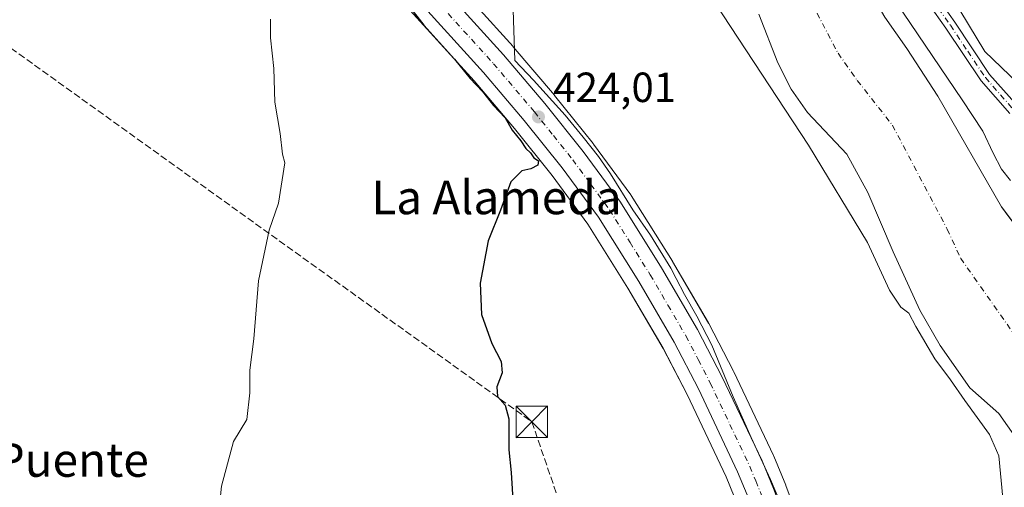
# Model space of a CAD drawing. Units: metres. Extents: x 634873 to 638334, y 4722806 to 4725187.
# Drawn here: x 637914 to 638148, y 4723336 to 4723447 of the extents above; entities that cross this region are included whole.
import ezdxf
from ezdxf.enums import TextEntityAlignment as Align

# ---------------------------------------------------------------- set-up
doc = ezdxf.new("R2010")
doc.units = ezdxf.units.M
doc.header["$MEASUREMENT"] = 0
doc.linetypes.add('DGN Style 3', pattern=[2.307223, 1.648017, -0.659207])
doc.linetypes.add('DGN Style 4', pattern=[2.638475, 1.318413, -0.659207, 0.001648, -0.659207])
for name, color, linetype, lineweight in [('Arbolado forestal CxS', 92, 'Continuous', 0), ('Camino Cxs', 7, 'Continuous', 0), ('Camino eje', 30, 'DGN Style 4', 13), ('Carretera de calzada única Cxs', 7, 'Continuous', 13), ('Carretera de calzada única eje', 7, 'DGN Style 4', 0), ('Conducción de hidrocarburos lineal', 6, 'DGN Style 3', 0), ('Corriente natural Cxs', 4, 'Continuous', 13), ('Corriente natural eje', 4, 'DGN Style 4', 0), ('Cultivos herbáceos CxS', 92, 'Continuous', 0), ('Curva de nivel maestra', 30, 'Continuous', 30), ('Curva de nivel normal', 30, 'Continuous', 0), ('Espacio natural protegido', 121, 'Continuous', 13), ('Espacio natural protegido CxS', 121, 'Continuous', 0), ('Huerta CxS', 92, 'Continuous', 0), ('Matorral CxS', 135, 'Continuous', 0), ('Núcleo urbano CxS', 7, 'Continuous', 0), ('Piscina CxS', 4, 'Continuous', 0), ('Punto de cota en terreno', 7, 'Continuous', 0), ('Rótulo de punto de cota en terreno', 7, 'Continuous', 0), ('Suelo desnudo CxS', 253, 'Continuous', 0), ('Texto cartográfico', 7, 'Continuous', 0), ('Torre de tendido puntual', 7, 'Continuous', 0)]:
    doc.layers.add(name, color=color, linetype=linetype, lineweight=lineweight)
doc.styles.add('Style-Arial', font='txt')

# ---------------------------------------------------------------- blocks, each defined once
blk = doc.blocks.new('*U15')
at = {"layer": 'Núcleo urbano CxS', "color": 7, "linetype": 'Continuous', "lineweight": 0}
for points in [[(638085.5749, 4723329.1635, 423.7965), (638081.736, 4723338.4753, 423.6322), (638072.4719, 4723358.0275, 423.6355), (638066.7809, 4723369.0135, 423.8275), (638058.4429, 4723383.3073, 423.9316), (638048.9373, 4723398.4725, 424.0344), (638040.4194, 4723410.054, 424.2929), (638031.464, 4723421.2529, 424.5562), (638021.8845, 4723432.5515, 424.7151), (637993.0487, 4723464.3239, 425.8385), (637979.2669, 4723479.5071, 427.0728), (637965.3549, 4723495.2033, 428.1715), (637936.4085, 4723529.2361, 430.2977), (637906.7792, 4723565.4317, 432.7728)], [(637904.7839, 4723587.6537, 432.187), (637945.8863, 4723537.1389, 429.4552), (637974.6699, 4723503.3037, 426.3374), (638002.1878, 4723472.6097, 424.5413), (638022.5213, 4723450.2109, 424.24), (638031.1313, 4723440.7265, 423.6974), (638031.1991, 4723440.6494, 423.696), (638040.9637, 4723429.1239, 423.5461), (638041.012, 4723429.0651, 423.5459), (638050.1719, 4723417.6251, 423.4253), (638050.2469, 4723417.5275, 423.4238), (638059.0869, 4723405.5075, 423.4826), (638059.2127, 4723405.3225, 423.4873), (638068.9827, 4723389.7225, 423.5606), (638069.0309, 4723389.6427, 423.5586), (638077.5645, 4723375.0265, 423.6207), (638077.6343, 4723374.8994, 423.615), (638083.5043, 4723363.5593, 423.5056), (638083.5511, 4723363.4649, 423.5052), (638092.9911, 4723343.5449, 423.7702), (638093.0541, 4723343.4025, 423.7678), (638095.9041, 4723336.4825, 423.8156), (638095.9397, 4723336.3917, 423.8156), (638099.9824, 4723325.5905, 423.7657)]]:
    blk.add_polyline3d(points, dxfattribs=at)
blk = doc.blocks.new('5PATER')
at = {"layer": 'Matorral CxS', "linetype": 'Continuous', "lineweight": 0}
h = blk.add_hatch(color=51, dxfattribs=at)
edge = h.paths.add_edge_path()
edge.add_ellipse((0, 0), major_axis=(-0.11, -0.111), ratio=0.999422, start_angle=0, end_angle=360)
blk = doc.blocks.new('5TTEND')
at = {"layer": 'Piscina CxS', "color": 7, "linetype": 'Continuous', "lineweight": 0}
for p, q in [((-0.375, 0.3754), (0.375, -0.3746)), ((0.372, 0.3784), (-0.372, -0.3776))]:
    blk.add_line(p, q, dxfattribs=at)
at = {"layer": 'Piscina CxS', "color": 7, "linetype": 'Continuous', "lineweight": 0, "flags": 128}
blk.add_lwpolyline([(-0.375, -0.3746), (0.375, -0.3746), (0.375, 0.3754), (-0.375, 0.3754), (-0.372, -0.3776)], dxfattribs=at)

msp = doc.modelspace()

# ---------------------------------------------------------------- linework, layer by layer
at = {"layer": 'Arbolado forestal CxS', "color": 92, "linetype": 'Continuous', "lineweight": 0}
for points in [[(638148.93, 4723400.27, 418.81), (638147.16, 4723402.63, 418.96), (638132.07, 4723428.92, 419.15), (638124.7, 4723440.22, 418.87), (638119.42, 4723447.65, 418.71), (638104.47, 4723473.13, 419.79), (638064.68, 4723528.63, 418.8), (638063.05, 4723531.38, 418.4), (638058.81, 4723543.5, 418.7), (638047.84, 4723560.86, 419.36), (638064.13, 4723586.03, 423.32), (638095.54, 4723557.27, 424.02), (638096.04, 4723526.72, 422.08), (638123.83, 4723471.65, 422.04), (638143.17, 4723439.49, 421.62), (638159, 4723424.43, 421.72)], [(638064.13, 4723586.03, 423.32), (638095.54, 4723557.27, 424.02), (638096.04, 4723526.72, 422.08), (638123.83, 4723471.65, 422.04), (638143.17, 4723439.49, 421.62), (638159, 4723424.43, 421.72), (638160.63, 4723423.99, 421.88), (638167.33, 4723422.15, 422.27), (638172.84, 4723435.89, 422.47), (638198.37, 4723437.7, 423.53), (638216.22, 4723431.12, 422.74), (638250.13, 4723383.75, 423.78), (638259.12, 4723363.07, 423.96), (638271.7, 4723347.78, 424.28), (638277.1, 4723338.79, 422.57), (638282.77, 4723328.5, 423.93), (638283.55, 4723315.03, 424.3)], [(638063.05, 4723531.38, 418.4), (638064.68, 4723528.63, 418.8), (638104.47, 4723473.13, 419.79), (638119.42, 4723447.65, 418.71), (638124.7, 4723440.22, 418.87), (638132.07, 4723428.92, 419.15), (638147.16, 4723402.63, 418.96), (638148.93, 4723400.27, 418.81), (638165.6, 4723378.07, 418.97), (638179.46, 4723365.36, 419.08), (638193.72, 4723355.46, 418.91), (638201.76, 4723342.13, 418.96), (638204.02, 4723338.38, 418.79), (638206.81, 4723334.5, 418.64), (638215.82, 4723328.97, 418.7), (638236.15, 4723316.49, 418.18), (638236.86, 4723316.06, 418.16), (638236.93, 4723316.02, 418.15), (638237.38, 4723315.49, 418.09), (638240.25, 4723312.12, 418.15), (638240.55, 4723311.78, 418.18), (638240.69, 4723311.63, 418.19), (638243.4, 4723308.43, 418.35), (638244.68, 4723304.32, 418.15)], [(638099.98, 4723325.59, 423.77), (638095.94, 4723336.39, 423.82), (638095.9, 4723336.48, 423.82), (638093.05, 4723343.4, 423.77), (638092.99, 4723343.54, 423.77), (638083.55, 4723363.46, 423.51), (638083.5, 4723363.56, 423.51), (638077.63, 4723374.9, 423.62), (638077.56, 4723375.03, 423.62), (638069.03, 4723389.64, 423.56), (638068.98, 4723389.72, 423.56), (638059.21, 4723405.32, 423.49), (638059.09, 4723405.51, 423.48), (638050.25, 4723417.53, 423.42), (638050.17, 4723417.63, 423.43), (638041.01, 4723429.07, 423.55), (638040.96, 4723429.12, 423.55), (638031.2, 4723440.65, 423.7), (638031.13, 4723440.73, 423.7), (638022.52, 4723450.21, 424.24)], [(638022.52, 4723450.21, 424.24), (638031.13, 4723440.73, 423.7), (638031.2, 4723440.65, 423.7), (638040.96, 4723429.12, 423.55), (638041.01, 4723429.07, 423.55), (638050.17, 4723417.63, 423.43), (638050.25, 4723417.53, 423.42), (638059.09, 4723405.51, 423.48), (638059.21, 4723405.32, 423.49), (638068.98, 4723389.72, 423.56), (638069.03, 4723389.64, 423.56), (638077.56, 4723375.03, 423.62), (638077.63, 4723374.9, 423.62), (638083.5, 4723363.56, 423.51), (638083.55, 4723363.46, 423.51), (638092.99, 4723343.54, 423.77), (638093.05, 4723343.4, 423.77), (638095.9, 4723336.48, 423.82), (638095.94, 4723336.39, 423.82), (638099.98, 4723325.59, 423.77)], [(638089.53, 4723448.36, 418.12), (638094.03, 4723436.79, 419.27), (638097.23, 4723430.58, 419.62), (638101.09, 4723425.05, 419.26), (638110.41, 4723415.11, 418.68), (638115.4, 4723406.04, 418.7), (638121.42, 4723391.93, 418.75), (638127.78, 4723378.11, 418.36), (638132.63, 4723369.7, 418.82), (638139.66, 4723359.65, 418.79), (638146.56, 4723353.51, 418.09), (638150.63, 4723347.65, 418)], [(638089.53, 4723448.36, 418.12), (638094.03, 4723436.79, 419.27), (638097.23, 4723430.58, 419.62), (638101.09, 4723425.05, 419.26), (638110.41, 4723415.11, 418.68), (638115.4, 4723406.04, 418.7), (638121.42, 4723391.93, 418.75), (638127.78, 4723378.11, 418.36), (638132.63, 4723369.7, 418.82), (638139.66, 4723359.65, 418.79), (638146.56, 4723353.51, 418.09), (638150.63, 4723347.65, 418)]]:
    msp.add_polyline3d(points, dxfattribs=at)
at = {"layer": 'Camino Cxs', "color": 7, "linetype": 'Continuous', "lineweight": 0}
for points in [[(638149.11, 4723424.81, 423.78), (638142.32, 4723432.53, 422.58), (638133.96, 4723445.02, 424.65), (638113.79, 4723473.67, 424), (638107.37, 4723483.9, 423.39), (638100.05, 4723499.45, 423.12), (638092.42, 4723517.78, 423.37), (638089.1, 4723527.33, 426.43), (638084.69, 4723541.6, 424.69), (638080.9, 4723550.96, 426.98), (638077.41, 4723556.66, 434.23), (638073.42, 4723561.37, 429.67), (638070.46, 4723565.57, 427.86), (638064.56, 4723574.36, 431.66), (638061.03, 4723579.61, 432.21), (638058.6, 4723584.72, 430.97), (638057.3, 4723588.96, 429.4), (638055.98, 4723593.21, 426.74), (638053.61, 4723597.58, 424.64), (638048.18, 4723602.95, 426.6)], [(638059.88, 4723591.73, 426.06), (638059.86, 4723589.33, 427.58), (638060.99, 4723585.65, 429.42), (638063.26, 4723580.88, 432.88), (638066.68, 4723575.78, 434.26), (638072.56, 4723567.02, 429.24), (638075.44, 4723562.94, 434.58), (638079.49, 4723558.16, 435.47), (638083.19, 4723552.11, 429.12), (638087.1, 4723542.46, 425.69), (638091.53, 4723528.13, 429.58), (638094.81, 4723518.69, 424.1), (638102.39, 4723500.49, 423.45), (638109.62, 4723485.13, 424.65), (638115.92, 4723475.09, 426.93), (638136.07, 4723446.47, 427.38), (638144.35, 4723434.09, 423.67), (638150.96, 4723426.58, 425.02)], [(638115.92, 4723475.09, 426.93), (638136.07, 4723446.47, 427.38), (638144.35, 4723434.09, 423.67), (638150.96, 4723426.58, 425.02)], [(638149.11, 4723424.81, 423.78), (638142.32, 4723432.53, 422.58), (638133.96, 4723445.02, 424.65), (638113.79, 4723473.67, 424)]]:
    msp.add_polyline3d(points, dxfattribs=at)
at = {"layer": 'Camino eje', "color": 30, "linetype": 'DGN Style 4', "lineweight": 13}
msp.add_polyline3d([(638082.43, 4723550.57, 427.38), (638085.9, 4723542.03, 425.22), (638090.32, 4723527.73, 427.91), (638093.62, 4723518.24, 423.72), (638101.22, 4723499.97, 423.26), (638108.5, 4723484.52, 423.88), (638114.86, 4723474.38, 425.31), (638135.02, 4723445.75, 425.88), (638139.16, 4723439.56, 423.73), (638143.34, 4723433.31, 423.05), (638150.04, 4723425.7, 424.32)], dxfattribs=at)
at = {"layer": 'Carretera de calzada única Cxs', "color": 7, "linetype": 'Continuous', "lineweight": 13}
for points in [[(637790.43, 4723726.16, 440.06), (637819.09, 4723699.9, 439.67), (637832.04, 4723687.51, 439.45), (637842.91, 4723675.13, 439.08), (637850.46, 4723665.38, 438.74), (637862.67, 4723647.68, 437.72), (637881.16, 4723616.81, 435.4), (637889.18, 4723604.23, 434.53), (637902.4, 4723585.83, 433.25), (637943.58, 4723535.22, 429.61), (637972.41, 4723501.33, 426.95), (637999.96, 4723470.6, 425.02), (638028.91, 4723438.71, 425.89), (638038.67, 4723427.19, 424.24), (638047.83, 4723415.75, 425.53), (638056.67, 4723403.73, 423.89), (638066.44, 4723388.13, 423.95), (638074.97, 4723373.52, 423.93), (638080.84, 4723362.18, 424.52), (638090.28, 4723342.26, 425.29), (638093.13, 4723335.34, 424.74), (638098.98, 4723319.71, 426.04)], [(637902.4, 4723585.83, 433.25), (637943.58, 4723535.22, 429.61), (637972.41, 4723501.33, 426.95), (637999.96, 4723470.6, 425.02), (638028.91, 4723438.71, 425.89), (638038.67, 4723427.19, 424.24), (638047.83, 4723415.75, 425.53), (638056.67, 4723403.73, 423.89), (638066.44, 4723388.13, 423.95), (638074.97, 4723373.52, 423.93), (638080.84, 4723362.18, 424.52), (638090.28, 4723342.26, 425.29), (638093.13, 4723335.34, 424.74)], [(638088.38, 4723330.23, 424.25), (638084.48, 4723339.69, 424.07), (638075.16, 4723359.36, 423.87), (638069.41, 4723370.46, 423.93), (638061.01, 4723384.86, 423.9), (638051.42, 4723400.16, 423.94), (638042.8, 4723411.88, 424.04), (638033.78, 4723423.16, 424.29), (638024.14, 4723434.53, 424.66), (637995.27, 4723466.34, 425.51), (637981.5, 4723481.51, 426.44), (637967.62, 4723497.17, 427.39), (637938.71, 4723531.16, 429.93), (637909.11, 4723567.32, 432.62)], [(638088.38, 4723330.23, 424.25), (638084.48, 4723339.69, 424.07), (638075.16, 4723359.36, 423.87), (638069.41, 4723370.46, 423.93), (638061.01, 4723384.86, 423.9), (638051.42, 4723400.16, 423.94), (638042.8, 4723411.88, 424.04), (638033.78, 4723423.16, 424.29), (638024.14, 4723434.53, 424.66), (637995.27, 4723466.34, 425.51), (637981.5, 4723481.51, 426.44), (637967.62, 4723497.17, 427.39), (637938.71, 4723531.16, 429.93), (637909.11, 4723567.32, 432.62)]]:
    msp.add_polyline3d(points, dxfattribs=at)
at = {"layer": 'Carretera de calzada única eje', "color": 7, "linetype": 'DGN Style 4', "lineweight": 0}
msp.add_polyline3d([(637905.75, 4723576.57, 433.02), (637926.34, 4723551.27, 431.12), (637941.14, 4723533.19, 429.72), (637955.56, 4723516.24, 428.41), (637970.01, 4723499.25, 427.22), (637976.95, 4723491.42, 426.71), (637990.73, 4723476.05, 425.68), (638012.05, 4723452.56, 424.75), (638026.52, 4723436.62, 424.75), (638036.22, 4723425.17, 424.18), (638040.73, 4723419.53, 424.08), (638045.31, 4723413.81, 424.32), (638049.63, 4723407.95, 424.03), (638054.04, 4723401.94, 423.89), (638058.93, 4723394.14, 423.92), (638063.72, 4723386.49, 423.91), (638067.92, 4723379.29, 423.96), (638072.19, 4723371.99, 424), (638075.13, 4723366.32, 423.99), (638078, 4723360.77, 424.07), (638082.66, 4723350.93, 424.1), (638087.38, 4723340.97, 424.35), (638088.81, 4723337.51, 424.34), (638090.75, 4723332.78, 424.31)], dxfattribs=at)
at = {"layer": 'Conducción de hidrocarburos lineal', "color": 6, "linetype": 'DGN Style 3', "lineweight": 0}
msp.add_polyline3d([(637600.59, 4725141.85, 428.13), (637554.89, 4725024.67, 428.84), (637602.12, 4724819.85, 429.64), (637627.68, 4724511.24, 426.78), (637661.34, 4724287.89, 426.28), (637673.24, 4724104.84, 426.39), (637668.79, 4723981.18, 424.83), (637666.1, 4723918.63, 434.05), (637665.06, 4723868.41, 439.42), (637661.33, 4723845.6, 439.23), (637661.12, 4723783.47, 439.77), (637783.03, 4723629.14, 443.71), (637872.5, 4723524.19, 436.19), (637904.37, 4723445.67, 435.4), (638035.61, 4723351.55, 424.75), (638063.92, 4723269, 424.74), (638060.35, 4723239.76, 424.63), (638046.33, 4723168.19, 424.74), (637952.16, 4722984.94, 424.76), (637886.84, 4722864.41, 424.59)], dxfattribs=at)
at = {"layer": 'Corriente natural Cxs', "color": 4, "linetype": 'Continuous', "lineweight": 13}
for points in [[(637964.28, 4723657.15, 418.03), (637987.84, 4723633.77, 419.46), (637996.98, 4723621.51, 418.33), (638008.54, 4723610.26, 419.1), (638015.22, 4723604.98, 419.82), (638018.34, 4723603.75, 420.22), (638023.95, 4723602.57, 419.84), (638028.04, 4723603.24, 419.42), (638040.59, 4723607.98, 421.73), (638045.17, 4723603.2, 421.49), (638043.11, 4723598.41, 419.14), (638039.64, 4723585.59, 418.5), (638038.47, 4723579.11, 418.52), (638039.73, 4723571.93, 418.4), (638044.34, 4723561.98, 418.35), (638052.84, 4723548.59, 417.87), (638064.68, 4723528.63, 418.8), (638104.47, 4723473.13, 419.79), (638119.42, 4723447.65, 418.71), (638124.7, 4723440.22, 418.87), (638132.07, 4723428.92, 419.15), (638147.16, 4723402.63, 418.96), (638165.6, 4723378.07, 418.97)], [(638045.17, 4723603.2, 421.49), (638043.11, 4723598.41, 419.14), (638039.64, 4723585.59, 418.5), (638038.47, 4723579.11, 418.52), (638039.73, 4723571.93, 418.4), (638044.34, 4723561.98, 418.35), (638052.84, 4723548.59, 417.87), (638064.68, 4723528.63, 418.8), (638104.47, 4723473.13, 419.79), (638119.42, 4723447.65, 418.71), (638124.7, 4723440.22, 418.87), (638132.07, 4723428.92, 419.15), (638147.16, 4723402.63, 418.96), (638165.6, 4723378.07, 418.97), (638179.46, 4723365.36, 419.08), (638193.72, 4723355.46, 418.91), (638204.02, 4723338.38, 418.79), (638206.81, 4723334.5, 418.64), (638236.15, 4723316.49, 418.18)], [(638150.63, 4723347.65, 418), (638146.56, 4723353.51, 418.09), (638139.66, 4723359.65, 418.79), (638132.63, 4723369.7, 418.82), (638127.78, 4723378.11, 418.36), (638121.42, 4723391.93, 418.75), (638115.4, 4723406.04, 418.7), (638110.41, 4723415.11, 418.68), (638101.09, 4723425.05, 419.26), (638097.23, 4723430.58, 419.62), (638094.03, 4723436.79, 419.27), (638089.53, 4723448.36, 418.12)], [(638150.63, 4723347.65, 418), (638146.56, 4723353.51, 418.09), (638139.66, 4723359.65, 418.79), (638132.63, 4723369.7, 418.82), (638127.78, 4723378.11, 418.36), (638121.42, 4723391.93, 418.75), (638115.4, 4723406.04, 418.7), (638110.41, 4723415.11, 418.68), (638101.09, 4723425.05, 419.26), (638097.23, 4723430.58, 419.62), (638094.03, 4723436.79, 419.27), (638089.53, 4723448.36, 418.12)]]:
    msp.add_polyline3d(points, dxfattribs=at)
at = {"layer": 'Corriente natural eje', "color": 4, "linetype": 'DGN Style 4', "lineweight": 0}
msp.add_polyline3d([(638051.91, 4723525.21, 416.87), (638056.77, 4723517.48, 416.99), (638091.64, 4723471.57, 416.83), (638094.44, 4723467.51, 416.69), (638096.11, 4723463.73, 416.61), (638097, 4723460.75, 416.57), (638108.33, 4723439.12, 416.73), (638112.9, 4723432.64, 417.03), (638121.25, 4723422.02, 417.37), (638134.29, 4723397.29, 417.47), (638137.47, 4723390.38, 417.61), (638152.63, 4723368.86, 417.33), (638156.08, 4723365.79, 417.39), (638165.05, 4723356.51, 417.51), (638168.81, 4723350.71, 417.69), (638182.51, 4723339.07, 417.88), (638189.71, 4723328.92, 417.63), (638200.51, 4723321.95, 417.4), (638218.68, 4723309.57, 416.74)], dxfattribs=at)
at = {"layer": 'Cultivos herbáceos CxS', "color": 92, "linetype": 'Continuous', "lineweight": 0}
msp.add_polyline3d([(637906.78, 4723565.43, 432.77), (637936.41, 4723529.24, 430.3), (637965.35, 4723495.2, 428.17), (637979.27, 4723479.51, 427.07), (637993.05, 4723464.32, 425.84), (638021.88, 4723432.55, 424.72), (638031.46, 4723421.25, 424.56), (638040.42, 4723410.05, 424.29), (638048.94, 4723398.47, 424.03), (638058.44, 4723383.31, 423.93), (638066.78, 4723369.01, 423.83), (638072.47, 4723358.03, 423.64), (638081.74, 4723338.48, 423.63), (638085.57, 4723329.16, 423.8)], dxfattribs=at)
msp.add_polyline3d([(637906.78, 4723565.43, 432.77), (637936.41, 4723529.24, 430.3), (637965.35, 4723495.2, 428.17), (637979.27, 4723479.51, 427.07), (637993.05, 4723464.32, 425.84), (638021.88, 4723432.55, 424.72), (638031.46, 4723421.25, 424.56), (638040.42, 4723410.05, 424.29), (638048.94, 4723398.47, 424.03), (638058.44, 4723383.31, 423.93), (638066.78, 4723369.01, 423.83), (638072.47, 4723358.03, 423.64), (638081.74, 4723338.48, 423.63), (638085.57, 4723329.16, 423.8)], dxfattribs=at)
at = {"layer": 'Curva de nivel maestra', "color": 30, "linetype": 'Continuous', "lineweight": 30, "elevation": 425, "flags": 128}
msp.add_lwpolyline([(638006.3, 4723450.46), (638009.97, 4723445.79), (638017.21, 4723437.7), (638020.95, 4723433.11), (638023.88, 4723430.04), (638026.52, 4723426.68), (638029.26, 4723423.75), (638030.9, 4723420.83), (638033.02, 4723418.3), (638034.18, 4723416.46), (638035.26, 4723415.43), (638036.1, 4723414.27), (638037.21, 4723413.55), (638037.04, 4723412.53), (638035.35, 4723411.68), (638033.22, 4723411.19), (638030.65, 4723408.52), (638028.12, 4723401.86), (638025.19, 4723394.53), (638023.32, 4723384.5), (638023.64, 4723377.07), (638026.11, 4723370.16), (638028.34, 4723365.86), (638028.54, 4723363.2), (638027.29, 4723359.86), (638027.44, 4723357.53), (638029.25, 4723355.53), (638030.11, 4723352.3), (638030.16, 4723344.92), (638030.69, 4723339.53), (638031.2, 4723331.79)], dxfattribs=at)
at = {"layer": 'Curva de nivel normal', "color": 30, "linetype": 'Continuous', "lineweight": 0, "flags": 128}
for points, elevation in [([(638147.48, 4723333.44), (638146.54, 4723343.45), (638144.28, 4723348.57), (638138.42, 4723356.62), (638135.08, 4723361.55), (638131.31, 4723366.53), (638126.8, 4723374.21), (638125.15, 4723377.39), (638123.24, 4723378.78), (638120.56, 4723382.79), (638115.34, 4723394.15), (638101.29, 4723417.29), (638058.67, 4723482.31)], 420), ([(638101.02, 4723482.51), (638137.83, 4723428.01), (638142.76, 4723420.6), (638145.17, 4723415.35), (638147.15, 4723411.59), (638149.32, 4723408.86)], 420), ([(637973.54, 4723447.16), (637973.55, 4723442.77), (637974.28, 4723435.5), (637974.57, 4723427.52), (637975.78, 4723420.01), (637976.39, 4723415.1), (637976.96, 4723413.05), (637975.41, 4723403.52), (637973.24, 4723397.1), (637970.7, 4723385.04), (637969.56, 4723371.26), (637968.58, 4723363.83), (637968.62, 4723358.46), (637967.87, 4723352.1), (637964.77, 4723346.86), (637961.9, 4723336.26), (637959.5, 4723312.8)], 435)]:
    msp.add_lwpolyline(points, dxfattribs=dict(at, elevation=elevation))
at = {"layer": 'Espacio natural protegido', "color": 121, "linetype": 'Continuous', "lineweight": 13, "flags": 128}
msp.add_lwpolyline([(638030.4, 4723473.43), (638031.57, 4723437.38), (638036, 4723432.73), (638043.48, 4723424.42), (638047.77, 4723419.18), (638051.41, 4723414.58), (638054.27, 4723410.44), (638059.61, 4723401.9), (638063.78, 4723395.88), (638068.6, 4723388.09), (638069.91, 4723385.58), (638071.88, 4723381.8), (638074.76, 4723376.65), (638078.34, 4723369.74), (638083.45, 4723357.51), (638087.67, 4723347.81), (638092.27, 4723337.86), (638094.78, 4723332.07)], dxfattribs=at)
at = {"layer": 'Espacio natural protegido CxS', "color": 121, "linetype": 'Continuous', "lineweight": 0, "flags": 128}
msp.add_lwpolyline([(638094.78, 4723332.07), (638092.27, 4723337.86), (638087.67, 4723347.81), (638083.45, 4723357.51), (638078.34, 4723369.74), (638074.76, 4723376.65), (638071.88, 4723381.8), (638069.91, 4723385.58), (638068.6, 4723388.09), (638063.78, 4723395.88), (638059.61, 4723401.9), (638054.27, 4723410.44), (638051.41, 4723414.58), (638047.77, 4723419.18), (638043.48, 4723424.42), (638036, 4723432.73), (638031.57, 4723437.38), (638030.4, 4723473.43)], dxfattribs=at)
at = {"layer": 'Huerta CxS', "color": 92, "linetype": 'Continuous', "lineweight": 0}
for points in [[(638159, 4723424.43, 421.72), (638143.17, 4723439.49, 421.62), (638123.83, 4723471.65, 422.04), (638096.04, 4723526.72, 422.08), (638095.54, 4723557.27, 424.02), (638064.13, 4723586.03, 423.32), (638065.8, 4723595.61, 424.15), (638072.47, 4723609.78, 424.67), (638083.3, 4723621.45, 425.06), (638105.35, 4723635.22, 425.52), (638115.1, 4723635.42, 425.53), (638195.62, 4723641.49, 426)], [(638064.13, 4723586.03, 423.32), (638095.54, 4723557.27, 424.02), (638096.04, 4723526.72, 422.08), (638123.83, 4723471.65, 422.04), (638143.17, 4723439.49, 421.62), (638159, 4723424.43, 421.72), (638160.63, 4723423.99, 421.88), (638167.33, 4723422.15, 422.27), (638172.84, 4723435.89, 422.47), (638198.37, 4723437.7, 423.53), (638216.22, 4723431.12, 422.74), (638250.13, 4723383.75, 423.78), (638259.12, 4723363.07, 423.96), (638271.7, 4723347.78, 424.28), (638277.1, 4723338.79, 422.57), (638282.77, 4723328.5, 423.93), (638283.55, 4723315.03, 424.3)]]:
    msp.add_polyline3d(points, dxfattribs=at)
at = {"layer": 'Núcleo urbano CxS', "color": 7, "linetype": 'Continuous', "lineweight": 0}
for points in [[(637906.78, 4723565.43, 432.77), (637936.41, 4723529.24, 430.3), (637965.35, 4723495.2, 428.17), (637979.27, 4723479.51, 427.07), (637993.05, 4723464.32, 425.84), (638021.88, 4723432.55, 424.72), (638031.46, 4723421.25, 424.56), (638040.42, 4723410.05, 424.29), (638048.94, 4723398.47, 424.03), (638058.44, 4723383.31, 423.93), (638066.78, 4723369.01, 423.83), (638072.47, 4723358.03, 423.64), (638081.74, 4723338.48, 423.63), (638085.57, 4723329.16, 423.8)], [(638022.52, 4723450.21, 424.24), (638031.13, 4723440.73, 423.7), (638031.2, 4723440.65, 423.7), (638040.96, 4723429.12, 423.55), (638041.01, 4723429.07, 423.55), (638050.17, 4723417.63, 423.43), (638050.25, 4723417.53, 423.42), (638059.09, 4723405.51, 423.48), (638059.21, 4723405.32, 423.49), (638068.98, 4723389.72, 423.56), (638069.03, 4723389.64, 423.56), (638077.56, 4723375.03, 423.62), (638077.63, 4723374.9, 423.62), (638083.5, 4723363.56, 423.51), (638083.55, 4723363.46, 423.51), (638092.99, 4723343.54, 423.77), (638093.05, 4723343.4, 423.77), (638095.9, 4723336.48, 423.82), (638095.94, 4723336.39, 423.82), (638099.98, 4723325.59, 423.77)]]:
    msp.add_polyline3d(points, dxfattribs=at)
at = {"layer": 'Suelo desnudo CxS', "color": 253, "linetype": 'Continuous', "lineweight": 0}
for points in [[(638063.05, 4723531.38, 418.4), (638064.68, 4723528.63, 418.8), (638104.47, 4723473.13, 419.79), (638119.42, 4723447.65, 418.71), (638124.7, 4723440.22, 418.87), (638132.07, 4723428.92, 419.15), (638147.16, 4723402.63, 418.96), (638148.93, 4723400.27, 418.81), (638165.6, 4723378.07, 418.97), (638179.46, 4723365.36, 419.08), (638193.72, 4723355.46, 418.91), (638201.76, 4723342.13, 418.96), (638204.02, 4723338.38, 418.79), (638206.81, 4723334.5, 418.64), (638215.82, 4723328.97, 418.7), (638236.15, 4723316.49, 418.18), (638236.86, 4723316.06, 418.16), (638236.93, 4723316.02, 418.15), (638237.38, 4723315.49, 418.09), (638240.25, 4723312.12, 418.15), (638240.55, 4723311.78, 418.18), (638240.69, 4723311.63, 418.19), (638243.4, 4723308.43, 418.35), (638244.68, 4723304.32, 418.15)], [(638150.63, 4723347.65, 418), (638146.56, 4723353.51, 418.09), (638139.66, 4723359.65, 418.79), (638132.63, 4723369.7, 418.82), (638127.78, 4723378.11, 418.36), (638121.42, 4723391.93, 418.75), (638115.4, 4723406.04, 418.7), (638110.41, 4723415.11, 418.68), (638101.09, 4723425.05, 419.26), (638097.23, 4723430.58, 419.62), (638094.03, 4723436.79, 419.27), (638089.53, 4723448.36, 418.12)], [(638089.53, 4723448.36, 418.12), (638094.03, 4723436.79, 419.27), (638097.23, 4723430.58, 419.62), (638101.09, 4723425.05, 419.26), (638110.41, 4723415.11, 418.68), (638115.4, 4723406.04, 418.7), (638121.42, 4723391.93, 418.75), (638127.78, 4723378.11, 418.36), (638132.63, 4723369.7, 418.82), (638139.66, 4723359.65, 418.79), (638146.56, 4723353.51, 418.09), (638150.63, 4723347.65, 418)], [(638119.42, 4723447.65, 418.71), (638124.7, 4723440.22, 418.87), (638132.07, 4723428.92, 419.15), (638147.16, 4723402.63, 418.96), (638148.93, 4723400.27, 418.81)]]:
    msp.add_polyline3d(points, dxfattribs=at)

# ---------------------------------------------------------------- block references
at = {"layer": 'Núcleo urbano CxS', "color": 7, "linetype": 'Continuous', "lineweight": 0}
msp.add_blockref('*U15', (0, 0), dxfattribs=at)
at = {"layer": 'Punto de cota en terreno', "color": 7, "linetype": 'Continuous', "lineweight": 0, "xscale": 10, "yscale": 10, "zscale": 10}
msp.add_blockref('5PATER', (638037.18, 4723423.98, 424.01), dxfattribs=at)
at = {"layer": 'Torre de tendido puntual', "color": 7, "linetype": 'Continuous', "lineweight": 0, "xscale": 10, "yscale": 10, "zscale": 10}
msp.add_blockref('5TTEND', (638035.61, 4723351.55, 424.75), dxfattribs=at)

# ---------------------------------------------------------------- texts
at = {"layer": 'Rótulo de punto de cota en terreno', "color": 7, "linetype": 'Continuous', "lineweight": 0, "style": 'Style-Arial'}
msp.add_text('424,01', height=7, dxfattribs=at).set_placement((638040.71, 4723427.51))
at = {"layer": 'Texto cartográfico', "color": 7, "linetype": 'Continuous', "lineweight": 0, "style": 'Style-Arial'}
for s, p in [('La Alameda', (638027.2, 4723404.86)), ('Campo del Puente', (637897.72, 4723342.5))]:
    msp.add_text(s, height=8, dxfattribs=at).set_placement(p, align=Align.MIDDLE_CENTER)

doc.saveas('drawing.dxf')
